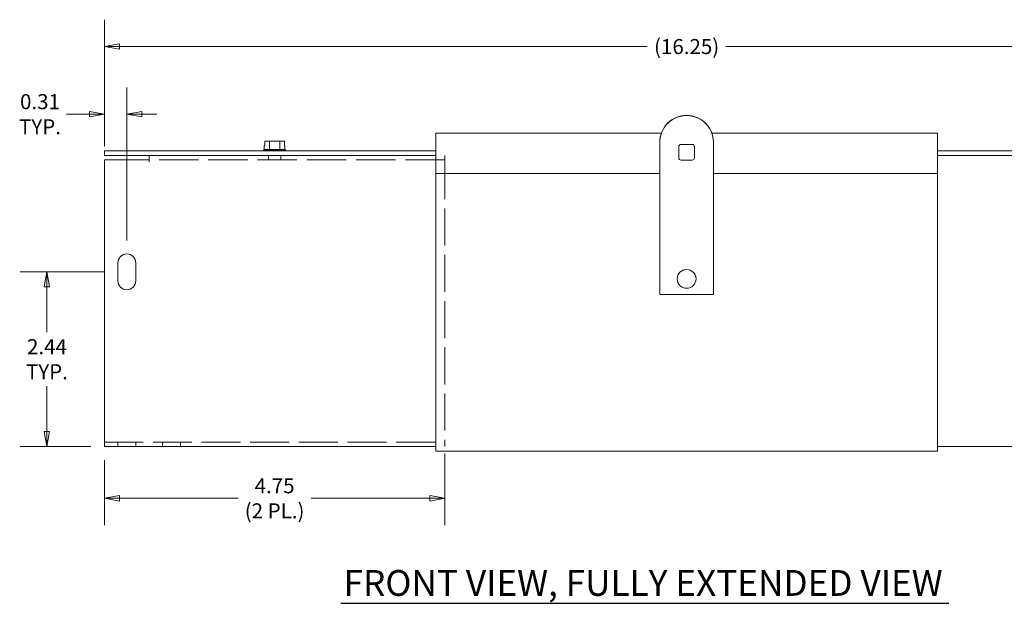
# Model space of a CAD drawing. Units: inches. Extents: x 1.9 to 49.1, y 2.7 to 29.3.
# Drawn here: x 22.9 to 36.6, y 20.9 to 29 of the extents above; entities that cross this region are included whole.
import ezdxf

# ---------------------------------------------------------------- set-up
doc = ezdxf.new("R2010")
doc.units = ezdxf.units.IN
doc.header["$LTSCALE"] = 3
doc.header["$MEASUREMENT"] = 0
doc.linetypes.add('DASHED', pattern=[0.2067, 0.1654, -0.0413])
doc.layers.get('0').update_dxf_attribs({"lineweight": 0})
for name, color, linetype, lineweight in [('Dimension (ANSI)', 7, 'Continuous', 5), ('Hidden (ANSI)', 7, 'DASHED', 5), ('Symbol (ANSI)', 7, 'Continuous', 5), ('Visible (ANSI)', 7, 'Continuous', 5)]:
    doc.layers.add(name, color=color, linetype=linetype, lineweight=lineweight)
doc.styles.add('ROMANS', font='tahoma.ttf')
doc.styles.add('Text Style168', font='tahoma.ttf')
doc.dimstyles.new('Default (ANSI)', dxfattribs={"dimscale": 3, "dimtxt": 0.07, "dimasz": 0.07, "dimexe": 0.125, "dimexo": 0.0625, "dimgap": 0.031496, "dimtad": 0, "dimtih": 1, "dimtoh": 1, "dimrnd": 1e-08, "dimzin": 0, "dimdsep": 46, "dimtxsty": 'ROMANS', "dimblk": 'Filled-1', "dimcen": 0.09, "dimdle": 0.393701, "dimclrd": 256, "dimclre": 256, "dimclrt": 256, "dimadec": 0, "dimazin": 0, "dimtfac": 0.928571, "dimtofl": 0, "dimtmove": 0, "dimatfit": 3, "dimfxl": 1, "dimtolj": 1, "dimtzin": 0, "dimlwd": -1, "dimlwe": -1, "dimarcsym": 0})

# ---------------------------------------------------------------- blocks, each defined once
blk = doc.blocks.new('Filled-1')
at = {"color": 0}
for p, q in [((0, 0), (-1, 0.179)), ((-1, 0.179), (-1, -0.179)), ((-1, 0), (0, 0)), ((-1, -0.179), (0, 0))]:
    blk.add_line(p, q, dxfattribs=at)
at = {"color": 0, "flags": 128}
blk.add_lwpolyline([(-1, -0.179), (0, 0), (-1, 0.179), (-1, -0.179)], dxfattribs=at)
at = {"color": 0}
blk.add_solid([(-1, -0.179), (0, 0), (-1, 0.179), (-1, -0.179)], dxfattribs=at)
blk = doc.blocks.new('*D16')
at = {"layer": 'Defpoints', "color": 0, "transparency": 16777216}
for p in [(40.302, 28.624), (24.052, 27.044), (40.302, 27.044)]:
    blk.add_point(p, dxfattribs=at)
at = {"layer": 'Dimension (ANSI)', "transparency": 16777216}
for p, q in [((24.052, 27.231), (24.052, 28.999)), ((40.302, 27.231), (40.302, 28.999)), ((24.262, 28.624), (31.628, 28.624)), ((40.092, 28.624), (32.726, 28.624))]:
    blk.add_line(p, q, dxfattribs=at)
at = {"layer": 'Dimension (ANSI)', "transparency": 16777216, "xscale": 0.2100000008940697, "yscale": 0.2100000008940697, "zscale": 0.2100000008940697, "rotation": 180}
blk.add_blockref('Filled-1', (24.052, 28.624), dxfattribs=at)
at = {"layer": 'Dimension (ANSI)', "transparency": 16777216, "xscale": 0.2100000008940697, "yscale": 0.2100000008940697, "zscale": 0.2100000008940697}
blk.add_blockref('Filled-1', (40.302, 28.624), dxfattribs=at)
at = {"layer": 'Dimension (ANSI)', "transparency": 16777216, "insert": (32.177, 28.624), "char_height": 0.21, "attachment_point": 5, "style": 'ROMANS'}
blk.add_mtext('\\A1;(16.25)', dxfattribs=at)
blk = doc.blocks.new('*D18')
at = {"layer": 'Defpoints', "color": 0, "transparency": 16777216}
for p in [(24.239, 25.481), (23.25, 23.044), (24.052, 23.044)]:
    blk.add_point(p, dxfattribs=at)
at = {"layer": 'Dimension (ANSI)', "transparency": 16777216}
for p, q in [((24.052, 25.481), (22.875, 25.481)), ((23.25, 25.271), (23.25, 24.639)), ((23.25, 23.254), (23.25, 23.886)), ((23.864, 23.044), (22.875, 23.044))]:
    blk.add_line(p, q, dxfattribs=at)
at = {"layer": 'Dimension (ANSI)', "transparency": 16777216, "xscale": 0.2100000008940697, "yscale": 0.2100000008940697, "zscale": 0.2100000008940697}
for p, rotation in [((23.25, 25.481), 90), ((23.25, 23.044), 270)]:
    blk.add_blockref('Filled-1', p, dxfattribs=dict(at, rotation=rotation))
at = {"layer": 'Dimension (ANSI)', "transparency": 16777216, "insert": (23.25, 24.262), "char_height": 0.21, "attachment_point": 5, "style": 'ROMANS'}
blk.add_mtext('\\A1;\\fTahoma|b0|i0;\\H0.2100;2.44\\P\\fTahoma|b0|i0;\\H0.2100;TYP.', dxfattribs=at)
blk = doc.blocks.new('*D25')
at = {"layer": 'Defpoints', "color": 0, "transparency": 16777216}
for p in [(24.364, 27.68), (24.052, 27.168), (24.364, 25.731)]:
    blk.add_point(p, dxfattribs=at)
at = {"layer": 'Dimension (ANSI)', "transparency": 16777216}
for p, q in [((24.052, 27.355), (24.052, 28.055)), ((24.364, 25.919), (24.364, 28.055)), ((23.842, 27.68), (23.525, 27.68)), ((24.574, 27.68), (24.784, 27.68))]:
    blk.add_line(p, q, dxfattribs=at)
at = {"layer": 'Dimension (ANSI)', "transparency": 16777216, "xscale": 0.2100000008940697, "yscale": 0.2100000008940697, "zscale": 0.2100000008940697}
blk.add_blockref('Filled-1', (24.052, 27.68), dxfattribs=at)
at = {"layer": 'Dimension (ANSI)', "transparency": 16777216, "xscale": 0.2100000008940697, "yscale": 0.2100000008940697, "zscale": 0.2100000008940697, "rotation": 180}
blk.add_blockref('Filled-1', (24.364, 27.68), dxfattribs=at)
at = {"layer": 'Dimension (ANSI)', "transparency": 16777216, "insert": (23.153, 27.68), "char_height": 0.21, "attachment_point": 5, "style": 'ROMANS'}
blk.add_mtext('\\A1;\\fTahoma|b0|i0;\\H0.2100;0.31\\P\\fTahoma|b0|i0;\\H0.2100;TYP.', dxfattribs=at)
blk = doc.blocks.new('*D27')
at = {"layer": 'Defpoints', "color": 0, "transparency": 16777216}
for p in [(28.802, 23.137), (24.052, 23.044), (24.052, 22.322)]:
    blk.add_point(p, dxfattribs=at)
at = {"layer": 'Dimension (ANSI)', "transparency": 16777216}
for p, q in [((28.802, 22.949), (28.802, 21.947)), ((24.052, 22.856), (24.052, 21.947)), ((24.262, 22.322), (25.918, 22.322)), ((28.592, 22.322), (26.936, 22.322))]:
    blk.add_line(p, q, dxfattribs=at)
at = {"layer": 'Dimension (ANSI)', "transparency": 16777216, "xscale": 0.2100000008940697, "yscale": 0.2100000008940697, "zscale": 0.2100000008940697, "rotation": 180}
blk.add_blockref('Filled-1', (24.052, 22.322), dxfattribs=at)
at = {"layer": 'Dimension (ANSI)', "transparency": 16777216, "xscale": 0.2100000008940697, "yscale": 0.2100000008940697, "zscale": 0.2100000008940697}
blk.add_blockref('Filled-1', (28.802, 22.322), dxfattribs=at)
at = {"layer": 'Dimension (ANSI)', "transparency": 16777216, "insert": (26.427, 22.322), "char_height": 0.21, "attachment_point": 5, "style": 'ROMANS'}
blk.add_mtext('\\A1;\\fTahoma|b0|i0;\\H0.2100;4.75\\P\\fTahoma|b0|i0;\\H0.2100;(2 PL.)', dxfattribs=at)

msp = doc.modelspace()

# ---------------------------------------------------------------- linework, layer by layer
at = {"layer": 'Hidden (ANSI)', "ltscale": 0.039264}
for p, q in [((26.34136, 27.10554), (26.34136, 27.04354)), ((26.51236, 27.10554), (26.51236, 27.04354)), ((24.23936, 23.04354), (24.23936, 23.10554)), ((24.48936, 23.04354), (24.48936, 23.10554)), ((24.86436, 23.04354), (24.86436, 23.10554)), ((25.11436, 23.04354), (25.11436, 23.10554))]:
    msp.add_line(p, q, dxfattribs=at)
at = {"layer": 'Hidden (ANSI)', "ltscale": 0.092898}
for p, q in [((28.80186, 27.01229), (28.80186, 27.10554)), ((28.80186, 23.04354), (28.80186, 23.13679))]:
    msp.add_line(p, q, dxfattribs=at)
at = {"layer": 'Hidden (ANSI)', "ltscale": 1.108692}
msp.add_line((28.80186, 27.04354), (24.67686, 27.04354), dxfattribs=at)
at = {"layer": 'Hidden (ANSI)', "ltscale": 1.041633}
msp.add_line((28.80186, 27.01229), (28.80186, 23.13679), dxfattribs=at)
at = {"layer": 'Hidden (ANSI)', "ltscale": 1.094294}
msp.add_line((24.05186, 23.10554), (28.80186, 23.10554), dxfattribs=at)
at = {"layer": 'Symbol (ANSI)', "lineweight": 30}
msp.add_line((27.35336, 20.8575), (35.83816, 20.8575), dxfattribs=at)
at = {"layer": 'Visible (ANSI)'}
for p, q in [((28.67686, 27.41604), (31.8236, 27.41604)), ((28.67686, 27.41604), (28.67686, 27.32279)), ((32.53011, 27.41604), (35.67686, 27.41604)), ((35.67686, 27.32279), (35.67686, 27.41604)), ((26.28974, 27.24254), (26.28252, 27.24254)), ((26.28252, 27.18754), (26.28252, 27.24254)), ((26.28974, 27.30254), (26.28974, 27.24254)), ((26.35468, 27.30254), (26.28974, 27.30254)), ((26.49901, 27.30254), (26.35468, 27.30254)), ((26.35468, 27.18754), (26.35468, 27.30254)), ((26.56398, 27.30254), (26.49901, 27.30254)), ((26.49901, 27.18754), (26.49901, 27.30254)), ((26.56398, 27.24254), (26.56398, 27.30254)), ((26.56398, 27.30254), (26.56398, 27.24254)), ((26.56398, 27.30254), (26.56398, 27.30254)), ((26.57119, 27.24254), (26.56398, 27.24254)), ((26.57119, 27.18754), (26.57119, 27.24254)), ((28.67686, 26.85354), (28.67686, 27.32279)), ((31.80186, 27.29027), (31.80186, 27.28811)), ((31.80186, 25.1644), (31.80186, 27.28811)), ((32.06748, 27.22712), (32.06748, 27.07096)), ((32.25498, 27.25835), (32.09873, 27.25835)), ((32.28623, 27.07096), (32.28623, 27.22712)), ((32.55186, 27.29027), (32.55186, 27.28811)), ((32.55186, 27.28811), (32.55186, 25.1644)), ((35.67686, 27.32279), (35.67686, 26.85354)), ((28.67686, 27.16754), (24.05186, 27.16754)), ((24.05186, 27.10554), (24.05186, 27.16754)), ((28.67686, 27.10554), (24.05186, 27.10554)), ((24.67686, 27.10554), (24.67686, 27.01229)), ((26.28252, 27.18754), (26.27061, 27.1783)), ((26.27061, 27.1783), (26.58311, 27.1783)), ((26.27061, 27.16754), (26.27061, 27.1783)), ((26.35468, 27.18754), (26.28252, 27.18754)), ((26.49901, 27.18754), (26.35468, 27.18754)), ((26.57119, 27.18754), (26.49901, 27.18754)), ((26.57119, 27.18754), (26.58311, 27.1783)), ((26.58311, 27.16754), (26.58311, 27.1783)), ((40.30186, 27.16754), (35.67686, 27.16754)), ((40.30186, 27.10554), (35.67686, 27.10554)), ((24.05186, 27.04354), (24.67666, 27.04354)), ((24.05186, 23.13679), (24.05186, 27.04354)), ((24.67666, 27.01209), (24.67666, 27.04354)), ((24.67686, 27.01209), (24.67666, 27.01209)), ((24.67686, 27.01229), (24.67686, 27.01209)), ((32.09873, 27.03973), (32.25498, 27.03973)), ((28.67686, 23.07479), (28.67686, 26.85354)), ((31.80186, 26.85354), (28.67686, 26.85354)), ((35.67686, 26.85354), (32.55186, 26.85354)), ((35.67686, 26.85354), (35.67686, 23.07479)), ((24.23936, 25.35604), (24.23936, 25.60604)), ((24.48936, 25.60604), (24.48936, 25.35604)), ((32.04586, 25.38278), (32.04586, 25.38302)), ((32.30786, 25.38278), (32.30786, 25.38302)), ((32.55186, 25.1644), (31.80186, 25.1644)), ((24.05186, 23.13679), (24.05186, 23.04354)), ((28.67686, 23.04354), (24.05186, 23.04354)), ((28.67686, 23.07479), (28.67686, 22.98154)), ((35.67686, 22.98154), (28.67686, 22.98154)), ((35.67686, 22.98154), (35.67686, 23.07479)), ((40.30186, 23.04354), (35.67686, 23.04354))]:
    msp.add_line(p, q, dxfattribs=at)
for centre, start, end in [((24.36436, 25.60604), 0, 180), ((24.36436, 25.35604), 180, 0)]:
    msp.add_arc(centre, 0.125, start, end, dxfattribs=at)
for centre, major_axis, start_param, end_param in [((32.17686, 27.29027), (0.375, 0), 0, 3.14159265), ((32.17686, 27.28811), (-0.375, 0), 3.14159265, 6.28318531), ((32.09873, 27.22712), (-0.03125, 0), 4.71238898, 6.28318531), ((32.25498, 27.22712), (0.03125, 0), 0, 1.57079633), ((32.09873, 27.07096), (-0.03125, 0), 0, 1.57079633), ((32.25498, 27.07096), (0.03125, 0), 4.71238898, 6.28318531), ((32.17686, 25.38302), (-0.131, 0), 3.14159265, 6.28318531)]:
    msp.add_ellipse(centre, major_axis=major_axis, ratio=0.99939083, start_param=start_param, end_param=end_param, dxfattribs=at)
msp.add_ellipse((32.17686, 25.38278), major_axis=(-0.131, 0), ratio=0.99939083, dxfattribs=at)

# ---------------------------------------------------------------- texts
at = {"layer": 'Symbol (ANSI)', "insert": (27.38936, 20.84894), "char_height": 0.36, "attachment_point": 7, "style": 'Text Style168'}
msp.add_mtext('FRONT VIEW, FULLY EXTENDED VIEW', dxfattribs=at)

# ---------------------------------------------------------------- dimensions: what is measured, and where the dimension line sits
at = {"layer": 'Dimension (ANSI)'}
dim = msp.add_linear_dim(base=(40.30186, 28.6237), p1=(24.05186, 27.04354), p2=(40.30186, 27.04354), text='(<>)', dimstyle='Default (ANSI)', override={"dimgap": 0.031496, "dimtih": 0, "dimtoh": 0, "dimdec": 2, "dimtol": 0, "dimlim": 0, "dimtp": 0, "dimtm": 0, "dimtdec": 2, "dimatfit": 1}, dxfattribs=at)
dim.commit()
dim.dimension.update_dxf_attribs({"geometry": '*D16', "text_midpoint": (32.17686, 28.6237), "dimtype": 160})
for base, p1, p2, angle, text, override, picture, middle in [((24.36436, 27.67988), (24.05186, 27.16754), (24.36436, 25.73104), 180, '\\fTahoma|b0|i0;\\H0.2100;<>\\P\\fTahoma|b0|i0;\\H0.2100;TYP.', {"dimgap": 0.031496, "dimtih": 0, "dimtoh": 0, "dimdec": 2, "dimtol": 0, "dimlim": 0, "dimtp": 0, "dimtm": 0, "dimtdec": 2, "dimatfit": 1}, '*D25', (23.15315, 27.67988)), ((23.24963, 23.04354), (24.23936, 25.48104), (24.05186, 23.04354), 90, '\\fTahoma|b0|i0;\\H0.2100;<>\\P\\fTahoma|b0|i0;\\H0.2100;TYP.', {"dimgap": 0.031496, "dimdec": 2, "dimtol": 0, "dimlim": 0, "dimtp": 0, "dimtm": 0, "dimtdec": 2, "dimatfit": 1}, '*D18', (23.24963, 24.26229)), ((24.05186, 22.32162), (28.80186, 23.13679), (24.05186, 23.04354), 180, '\\fTahoma|b0|i0;\\H0.2100;<>\\P\\fTahoma|b0|i0;\\H0.2100;(2 PL.)', {"dimgap": 0.031496, "dimtih": 0, "dimtoh": 0, "dimdec": 2, "dimtol": 0, "dimlim": 0, "dimtp": 0, "dimtm": 0, "dimtdec": 2, "dimatfit": 1}, '*D27', (26.42686, 22.32162))]:
    dim = msp.add_linear_dim(base=base, p1=p1, p2=p2, angle=angle, text=text, dimstyle='Default (ANSI)', override=override, dxfattribs=at)
    dim.commit()
    dim.dimension.update_dxf_attribs({"geometry": picture, "text_midpoint": middle, "dimtype": 160})

doc.saveas('drawing.dxf')
